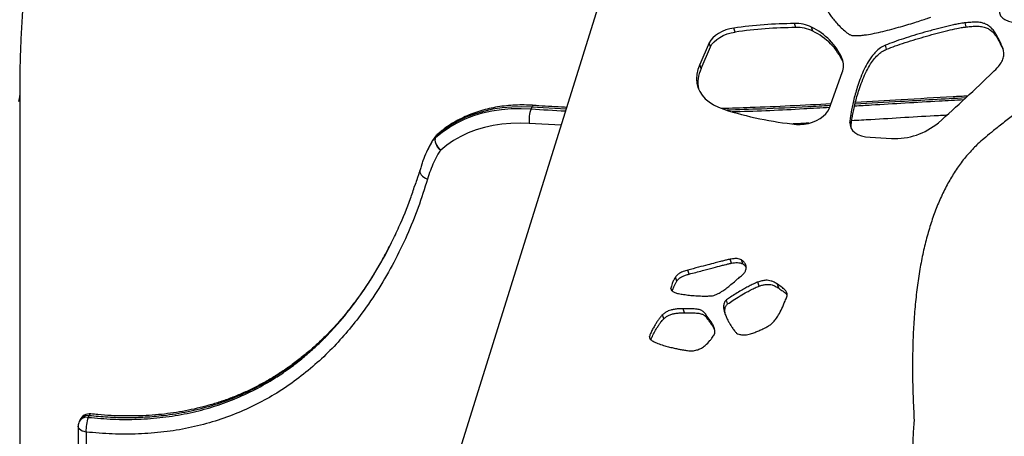
# Model space of a CAD drawing. Units: inches. Extents: x 33 to 1919, y 28 to 1228.
# Drawn here: x 1495 to 1515, y 818 to 827 of the extents above; entities that cross this region are included whole.
import ezdxf

# ---------------------------------------------------------------- set-up
doc = ezdxf.new("R2010")
doc.units = ezdxf.units.IN
doc.header["$LTSCALE"] = 115
doc.header["$MEASUREMENT"] = 0

msp = doc.modelspace()

# ---------------------------------------------------------------- linework, layer by layer
at = {"color": 7, "linetype": 'Continuous', "lineweight": 25}
for p, q in [((1502.7529101, 814.9653838), (1510.5695061, 840.0387043)), ((1510.5694398, 826.5606642), (1510.5431644, 826.6435012)), ((1514.0841534, 826.5736992), (1514.057878, 826.6565439)), ((1509.3205075, 826.4682912), (1509.2942305, 826.5511272)), ((1510.9223267, 826.4875277), (1510.896053, 826.5703714)), ((1508.7893178, 826.2458688), (1508.5935988, 825.7970873)), ((1508.8155933, 826.1630337), (1508.7893178, 826.2458688)), ((1514.7532064, 826.2864077), (1514.7269327, 826.3692438)), ((1508.6198742, 825.7142446), (1508.8155933, 826.1630337)), ((1512.4431626, 826.1146948), (1512.4168871, 826.1975318)), ((1508.6198742, 825.7142446), (1508.5935988, 825.7970873)), ((1511.2588958, 824.8874168), (1511.5256904, 825.6332515)), ((1494.5929982, 785.6678076), (1494.5929982, 825.1968502)), ((1505.1344643, 824.9180549), (1505.1189363, 824.884599)), ((1511.710647, 824.5285955), (1511.6843733, 824.6114316)), ((1511.7118832, 824.4838642), (1511.710647, 824.5285955)), ((1503.1489146, 824.2913769), (1503.1644459, 824.3248347)), ((1503.1674675, 824.327593), (1503.1519412, 824.2941362)), ((1512.1032184, 824.2972688), (1512.5459727, 824.2712042)), ((1503.0050296, 824.0701056), (1502.9895016, 824.0366497)), ((1502.3618637, 822.3759793), (1502.3364678, 822.3193772)), ((1509.2441678, 821.6995772), (1509.2178932, 821.7824128)), ((1509.4818511, 821.6850338), (1509.4555766, 821.7678694)), ((1508.377641, 821.475362), (1508.3513665, 821.5581976)), ((1508.1205295, 821.3314951), (1508.0942549, 821.4143307)), ((1509.8178727, 821.2291554), (1509.7915981, 821.311991)), ((1510.2213724, 821.1830145), (1510.1950969, 821.2658515)), ((1509.1684246, 820.8592745), (1509.14215, 820.94211)), ((1508.2777621, 820.6780632), (1508.2514876, 820.7608988)), ((1507.8506851, 820.5518806), (1507.8244089, 820.6347248)), ((1508.7516495, 820.5467395), (1508.7253741, 820.6295765)), ((1496.0138448, 818.554457), (1495.9983168, 818.5210011)), ((1495.7902209, 818.3398028), (1495.7902209, 813.2820746)), ((1495.8261984, 818.4658793), (1495.8106671, 818.4324215)), ((1495.9532794, 818.2171255), (1495.9532794, 813.1593972))]:
    msp.add_line(p, q, dxfattribs=at)
at = {"color": 8, "linetype": 'Continuous', "lineweight": 25}
for p, q in [((1511.5435447, 825.8673831), (1511.5281993, 825.9157595)), ((1505.8431619, 824.8779911), (1505.1344643, 824.9180549)), ((1505.7392682, 824.5447361), (1505.0827846, 824.5799275)), ((1508.0091963, 821.1492738), (1507.9985849, 821.1827284)), ((1507.5729449, 820.1350798), (1507.5563151, 820.1875108))]:
    msp.add_line(p, q, dxfattribs=at)
at = {"color": 7, "linetype": 'Continuous', "lineweight": 25, "flags": 128}
for points in [[(1509.2942305, 826.5511272), (1509.2120308, 826.5354779), (1509.1305845, 826.5113397), (1509.0524436, 826.4794885), (1508.9800605, 826.4409091), (1508.915702, 826.3968183), (1508.861384, 826.3485963), (1508.8188123, 826.2977491), (1508.7893178, 826.2458688)], [(1508.8155933, 826.1630337), (1508.8450878, 826.2149045), (1508.8876594, 826.2657516), (1508.9419757, 826.3139822), (1509.006336, 826.358074), (1509.078719, 826.3966515), (1509.1568599, 826.4285046), (1509.2383062, 826.4526352), (1509.3205075, 826.4682912)], [(1508.5935988, 825.7970873), (1508.5573227, 825.6980557), (1508.5354428, 825.6004768), (1508.5281518, 825.5051935), (1508.5355092, 825.413022), (1508.5574504, 825.3247564), (1508.593788, 825.2411544), (1508.6442116, 825.1629335), (1508.7082847, 825.0907689), (1508.7854583, 825.0252804), (1508.8750668, 824.9670265), (1508.976342, 824.9165234), (1509.0884111, 824.8741829)], [(1503.1519412, 824.2941362), (1503.2889666, 824.4056898), (1503.4369253, 824.5068804), (1503.5950506, 824.5971886), (1503.762523, 824.6761487), (1503.9384811, 824.743346), (1504.1220107, 824.7984383), (1504.312166, 824.8411401), (1504.5079597, 824.871232), (1504.7083796, 824.8885512), (1504.9123902, 824.8930132), (1505.1189363, 824.884599)], [(1505.1344643, 824.9180549), (1504.9279182, 824.9264691), (1504.7239075, 824.9220071), (1504.5234876, 824.9046879), (1504.3276956, 824.8745989), (1504.137542, 824.8318961), (1503.9540124, 824.7768038), (1503.7780542, 824.7096065), (1503.6105769, 824.6306454), (1503.4524532, 824.5403363), (1503.3044946, 824.4391457), (1503.1674675, 824.327593)], [(1510.5853792, 824.5634025), (1510.6638968, 824.5601914), (1510.7472165, 824.5668603), (1510.8325241, 824.5831985), (1510.9169405, 824.6086453), (1510.9976136, 824.6423377), (1511.0718236, 824.6831538), (1511.1370649, 824.7297008), (1511.1911323, 824.7804143), (1511.2322073, 824.8335834), (1511.2588958, 824.8874168)], [(1505.0827846, 824.5799275), (1504.8913865, 824.587728), (1504.7023363, 824.5835921), (1504.5166147, 824.5675398), (1504.3351792, 824.5396585), (1504.1589688, 824.500088), (1503.9888997, 824.449039), (1503.8258461, 824.3867656), (1503.6706511, 824.3135973), (1503.5241228, 824.2299106), (1503.3870161, 824.1361395), (1503.2600379, 824.0327651)], [(1511.6843733, 824.6114316), (1511.6882976, 824.5495826), (1511.7076735, 824.4920312), (1511.7420862, 824.4400343), (1511.7907841, 824.3947155), (1511.8527151, 824.3570556), (1511.9265335, 824.3278755), (1512.010643, 824.3077997), (1512.1032184, 824.2972688)], [(1503.1489146, 824.2913769), (1503.1410378, 824.2648339), (1503.1399194, 824.2340821), (1503.1456059, 824.2003133), (1503.1578766, 824.1648196), (1503.176262, 824.1289605), (1503.2000583, 824.0941269), (1503.2283448, 824.0616438), (1503.2600379, 824.0327651)], [(1503.2600379, 824.0327651), (1503.2289339, 824.0621813), (1503.2012132, 824.0951808), (1503.1779445, 824.1304953), (1503.1600155, 824.1667693), (1503.1481198, 824.202606), (1503.1427121, 824.2366316), (1503.144003, 824.2675367), (1503.1519412, 824.2941362)], [(1503.1644459, 824.3248347), (1503.1787841, 824.3461564), (1503.1820198, 824.3493806)]]:
    msp.add_lwpolyline(points, dxfattribs=at)
at = {"color": 8, "linetype": 'Continuous', "lineweight": 25, "flags": 128}
for points in [[(1494.5714535, 825.0388108), (1494.5890357, 825.1288924), (1494.5929982, 825.1967008)], [(1505.1710043, 824.9554951), (1505.1696021, 824.9555386), (1505.1578375, 824.9511484), (1505.1459734, 824.9384884), (1505.1344643, 824.9180549)], [(1503.1674675, 824.327593), (1503.1817493, 824.3488592), (1503.1865066, 824.3534732)], [(1502.8322458, 823.6227744), (1502.828738, 823.6066489), (1502.8298198, 823.5794516), (1502.8390805, 823.5514408), (1502.85616, 823.5237018), (1502.8804044, 823.4972903), (1502.9108795, 823.4732322), (1502.9464223, 823.4524444), (1502.9856586, 823.4357314)], [(1496.0490191, 818.5920227), (1496.0474859, 818.5920729), (1496.0365394, 818.5876089), (1496.0251813, 818.5749058), (1496.0138448, 818.554457)], [(1495.9532794, 818.2171255), (1495.912918, 818.2258961), (1495.8762917, 818.2390434), (1495.8448143, 818.2560616), (1495.8196938, 818.2762993), (1495.8018942, 818.2989778), (1495.7921026, 818.3232253), (1495.7902209, 818.3398028)]]:
    msp.add_lwpolyline(points, dxfattribs=at)
at = {"color": 7, "linetype": 'Continuous', "lineweight": 25}
for centre, radius, start, end in [((1510.6344202, 816.920446), 9.7234834, 90.53773426, 97.9223091), ((1510.5721846, 825.8955397), 0.7485242, 64.36250553, 92.2219133), ((1510.6606588, 816.8380305), 9.7230615, 90.53754083, 97.92242632), ((1510.5984663, 825.8128021), 0.7484251, 64.35953677, 92.22268688), ((1510.3230835, 825.3845339), 1.317006, 23.78830876, 64.21123436), ((1510.3460062, 825.2970569), 1.322636, 24.76273422, 64.16784669), ((1511.1591458, 825.7777719), 0.3940064, 338.48179028, 20.50057089), ((1509.2233865, 825.4278271), 0.6680284, 154.61171666, 191.54692368), ((1492.533355, 848.2894344), 31.64247, 311.51756192, 314.29129503), ((1505.7415032, 824.6562458), 0.663125, 159.85732016, 186.60875723), ((1511.3415078, 831.9662138), 7.4413269, 252.37525243, 264.16799258), ((1512.6072795, 825.6720235), 1.4021602, 267.4940481, 309.94573138), ((1503.2542649, 824.1788603), 0.1541384, 131.5935834, 133.11603646), ((1503.2682239, 824.2141851), 0.151701, 131.61922207, 133.1645052), ((1503.3325064, 824.1888998), 0.22, 131.58890173, 133.15945015), ((1496.0257493, 818.3732577), 0.22, 83.87829824, 155.10153856), ((1496.6796752, 818.2647417), 0.7279548, 159.38868278, 183.75044663), ((1496.0102202, 818.3398007), 0.22, 155.10153856, 180)]:
    msp.add_arc(centre, radius, start, end, dxfattribs=at)
at = {"color": 8, "linetype": 'Continuous', "lineweight": 25}
for centre, radius, start, end in [((1495.9666742, 818.3449825), 0.1788401, 79.80886881, 150.73021517), ((1495.9822003, 818.3784463), 0.1788327, 79.80783263, 150.73107694)]:
    msp.add_arc(centre, radius, start, end, dxfattribs=at)
at = {"color": 7, "linetype": 'Continuous', "lineweight": 25}
for points, knots in [([(1494.8216448, 841.082208), (1494.7783337, 840.9851912), (1494.6532057, 840.7049049), (1494.4519064, 840.2400154), (1494.2202705, 839.6872202), (1493.9962941, 839.1330943), (1493.7799644, 838.5778879), (1493.5713917, 838.0218164), (1493.3706721, 837.4651016), (1493.1778864, 836.9079651), (1492.9931255, 836.3506244), (1492.8164699, 835.7933065), (1492.6480067, 835.2362256), (1492.4878101, 834.679604), (1492.3359525, 834.1236635), (1492.1925129, 833.5686222), (1492.0575591, 833.0146998), (1491.9311633, 832.4621178), (1491.8133876, 831.9110925), (1491.7042977, 831.3618467), (1491.6039497, 830.8145898), (1491.5124097, 830.2695485), (1491.4297265, 829.726932), (1491.3559641, 829.1869638), (1491.2911548, 828.6498572), (1491.235364, 828.1158298), (1491.1886281, 827.5850976), (1491.1510033, 827.0578813), (1491.1224772, 826.5343729), (1491.1032724, 826.0148783), (1491.094195, 825.5693173), (1491.0933237, 825.2978703), (1491.0929994, 825.1968493)], [0, 0, 0, 0, 0.0181172673, 0.0523416945, 0.0865708335, 0.1208053621, 0.1550459014, 0.1892925746, 0.2235460577, 0.2578069486, 0.2920756, 0.3263522522, 0.3606378464, 0.3949324834, 0.4292367111, 0.4635508338, 0.4978753396, 0.5322101322, 0.5665558704, 0.6009129613, 0.6352809364, 0.6696605361, 0.7040516717, 0.7384541979, 0.7728679111, 0.8072927785, 0.8417283382, 0.8761742026, 0.9106297457, 0.9450940681, 0.9795663525, 1, 1, 1, 1]), ([(1494.5929982, 825.1968502), (1494.5932272, 825.275937), (1494.5938935, 825.5059981), (1494.601321, 825.8912799), (1494.6180571, 826.3542819), (1494.6432555, 826.8225059), (1494.6767962, 827.2956222), (1494.7187156, 827.7734277), (1494.7690156, 828.2556779), (1494.8276998, 828.7421476), (1494.8947685, 829.2325925), (1494.9701984, 829.7267725), (1495.0539868, 830.2244436), (1495.146111, 830.7253586), (1495.2465357, 831.2292687), (1495.3552449, 831.7359227), (1495.4721943, 832.2450702), (1495.5973403, 832.7564561), (1495.7306503, 833.2698291), (1495.8720582, 833.7849299), (1496.0215135, 834.3015035), (1496.1789607, 834.8192901), (1496.3443287, 835.3380358), (1496.5175486, 835.8574812), (1496.6985487, 836.3773649), (1496.887243, 836.8974306), (1497.0835565, 837.4174206), (1497.2873982, 837.9370748), (1497.4986517, 838.4561427), (1497.717315, 838.9743424), (1497.8907465, 839.3718218), (1497.9912508, 839.5964709), (1498.0147946, 839.6490964)], [0, 0, 0, 0, 0.01808894548, 0.05262017133, 0.08716148009, 0.12171295087, 0.15627494588, 0.19084861921, 0.22543482536, 0.26003327849, 0.29464505847, 0.32926997221, 0.36390787441, 0.39855936001, 0.43322371414, 0.46790091635, 0.50259066754, 0.53729285364, 0.57200717815, 0.60673316898, 0.64147016764, 0.67621796121, 0.7109761226, 0.74574411471, 0.78052116604, 0.81530688764, 0.8501010289, 0.88490266692, 0.91971125629, 0.95452651171, 0.98934754388, 1, 1, 1, 1]), ([(1519.7541324, 827.2426739), (1519.6971992, 827.2331338), (1519.5446079, 827.2075646), (1519.2939156, 827.1416836), (1519.0044864, 827.0515901), (1518.7141835, 826.9447264), (1518.4236349, 826.8244897), (1518.1334201, 826.6922754), (1517.7878365, 826.5220536), (1517.392114, 826.3098483), (1516.9530943, 826.054741), (1516.5281423, 825.7909511), (1516.1480736, 825.5416098), (1515.8132316, 825.3121655), (1515.5236775, 825.1066816), (1515.2554294, 824.9099735), (1515.0112829, 824.7252467), (1514.7951368, 824.5564289), (1514.6089119, 824.4062897), (1514.4548996, 824.276898), (1514.3301949, 824.1684776), (1514.2624869, 824.1019453), (1514.2323809, 824.0723621)], [0, 0, 0, 0, 0.0257776971, 0.0690888449, 0.1132079044, 0.1583287372, 0.2045293145, 0.2517823958, 0.2999724192, 0.3771534089, 0.4553320589, 0.5334047642, 0.610143213, 0.6696816407, 0.7268056497, 0.7807933135, 0.8309160582, 0.8764485709, 0.9160197905, 0.9499071591, 0.9777265293, 1, 1, 1, 1]), ([(1511.2045032, 826.969133), (1511.2062302, 826.9595516), (1511.2104104, 826.9363603), (1511.2342722, 826.8897235), (1511.2733121, 826.8268788), (1511.3305725, 826.7502858), (1511.4007985, 826.6658226), (1511.4835211, 826.5778541), (1511.5728838, 826.4924393), (1511.6403361, 826.4433347), (1511.6717408, 826.4204724)], [0, 0, 0, 0, 0.0422986867, 0.1023830673, 0.2262714179, 0.3592391668, 0.5046685388, 0.6824890268, 0.8521720529, 1, 1, 1, 1]), ([(1514.7648267, 826.8878186), (1514.7703437, 826.859221), (1514.7812799, 826.8025325), (1514.8535432, 826.7385465), (1514.9506327, 826.691909), (1515.0679598, 826.6604249), (1515.1946345, 826.643362), (1515.319616, 826.637579), (1515.4029959, 826.6451337), (1515.4410828, 826.6485846)], [0, 0, 0, 0, 0.1496398987, 0.2966281681, 0.4454173137, 0.5945939697, 0.7457844923, 0.8838774612, 1, 1, 1, 1]), ([(1511.6717408, 826.4204724), (1511.6897744, 826.4126174), (1511.7290194, 826.3955232), (1511.8100309, 826.3925539), (1511.8974657, 826.3966911), (1512.0095171, 826.4097418), (1512.1522607, 826.4343097), (1512.324417, 826.4714568), (1512.5039832, 826.515777), (1512.6838845, 826.5643828), (1512.8569363, 826.6143521), (1513.0159535, 826.6627093), (1513.1536735, 826.7065886), (1513.263071, 826.7425977), (1513.3253079, 826.7646929), (1513.3506041, 826.7736734)], [0, 0, 0, 0, 0.0459143793, 0.0999194352, 0.1491349433, 0.2040723531, 0.2966354716, 0.3975557676, 0.5030692978, 0.6091517428, 0.711635571, 0.8062729972, 0.8887661304, 0.9547890512, 1, 1, 1, 1]), ([(1514.057878, 826.6565439), (1514.0348538, 826.6542721), (1513.9791279, 826.6487735), (1513.8900957, 826.6310784), (1513.7883473, 826.6093774), (1513.6462513, 826.5758965), (1513.4561818, 826.5273523), (1513.2294559, 826.4647915), (1513.0046538, 826.3986897), (1512.7935689, 826.3322822), (1512.5972993, 826.2666807), (1512.4745107, 826.2196179), (1512.4168871, 826.1975318)], [0, 0, 0, 0, 0.0423028121, 0.10238628104, 0.16036245653, 0.22628644802, 0.35924389112, 0.50465956963, 0.63823794199, 0.76919679923, 0.89168614166, 1, 1, 1, 1]), ([(1514.7269327, 826.3692438), (1514.7077986, 826.4037622), (1514.673009, 826.4665235), (1514.6084335, 826.5454029), (1514.5405986, 826.6029318), (1514.468274, 826.6416276), (1514.38464, 826.6661995), (1514.2860232, 826.6751433), (1514.1732308, 826.669291), (1514.0967708, 826.6608418), (1514.057878, 826.6565439)], [0, 0, 0, 0, 0.1905823709, 0.3465159534, 0.4741449137, 0.5803088831, 0.6721211122, 0.781534139, 0.8888734782, 1, 1, 1, 1]), ([(1512.4431626, 826.1146948), (1512.5019206, 826.1371971), (1512.6272003, 826.185175), (1512.8274761, 826.2519435), (1513.04273, 826.3194477), (1513.2630442, 826.383995), (1513.4839798, 826.4447925), (1513.6929012, 826.498513), (1513.8671499, 826.5382006), (1513.9945788, 826.5644217), (1514.0581665, 826.5710077), (1514.0841534, 826.5736992)], [0, 0, 0, 0, 0.1104330895, 0.2354574759, 0.3690428437, 0.5050099924, 0.6371170665, 0.7705070943, 0.8833586881, 0.9523313207, 1, 1, 1, 1]), ([(1514.0841534, 826.5736992), (1514.1213153, 826.5778052), (1514.1943748, 826.5858774), (1514.3020539, 826.5920526), (1514.405733, 826.5848058), (1514.4946517, 826.5593801), (1514.5703442, 826.5175499), (1514.6368167, 826.460252), (1514.7001453, 826.3822309), (1514.7343983, 826.3203733), (1514.7532064, 826.2864077)], [0, 0, 0, 0, 0.1061889483, 0.2087653159, 0.3125280342, 0.4266742757, 0.5320557106, 0.6585090391, 0.8124892806, 1, 1, 1, 1]), ([(1514.6294988, 825.6397912), (1514.6695881, 825.6785304), (1514.7437352, 825.7501803), (1514.8197932, 825.8575043), (1514.8570846, 825.9560651), (1514.8597324, 826.051613), (1514.8339079, 826.1492207), (1514.7860577, 826.25543), (1514.7476086, 826.3294432), (1514.7269327, 826.3692438)], [0, 0, 0, 0, 0.153188723, 0.2833295977, 0.4023940985, 0.5223806861, 0.6597709506, 0.8170421671, 1, 1, 1, 1]), ([(1514.7532064, 826.2864077), (1514.7733786, 826.2484125), (1514.8061603, 826.1866668), (1514.833089, 826.1228001), (1514.8434471, 826.0982338)], [0, 0, 0, 0, 0.6153502202, 1, 1, 1, 1]), ([(1512.4168871, 826.1975318), (1512.3808546, 826.1795382), (1512.3024435, 826.1403821), (1512.2187138, 826.0622176), (1512.1461118, 825.9784359), (1512.0717813, 825.8717283), (1511.9962859, 825.7364193), (1511.9234356, 825.5738449), (1511.8638973, 825.4128796), (1511.8155491, 825.2591795), (1511.776977, 825.1176936), (1511.7454681, 824.9846559), (1511.7206874, 824.8642363), (1511.7026894, 824.7607049), (1511.6903084, 824.6781394), (1511.686108, 824.6309295), (1511.6843733, 824.6114316)], [0, 0, 0, 0, 0.0459193203, 0.0999258944, 0.1491442118, 0.2040818325, 0.2966446432, 0.3975637661, 0.503074703, 0.5941238233, 0.6829715193, 0.7669505229, 0.8433658357, 0.9095002271, 0.9626231159, 1, 1, 1, 1]), ([(1511.710647, 824.5285955), (1511.7123826, 824.5480902), (1511.7165848, 824.5952913), (1511.7289617, 824.6778737), (1511.7469639, 824.781398), (1511.7717438, 824.9018191), (1511.8032502, 825.0348595), (1511.8418223, 825.1763336), (1511.8901739, 825.3300338), (1511.9497109, 825.4910135), (1512.022558, 825.6535741), (1512.1023147, 825.7965074), (1512.1873498, 825.9163376), (1512.270566, 826.0050143), (1512.3546741, 826.072604), (1512.4148717, 826.1012379), (1512.4431626, 826.1146948)], [0, 0, 0, 0, 0.0373733004, 0.0904896209, 0.1566160342, 0.2330227673, 0.3169928678, 0.4058304484, 0.496868856, 0.6023693501, 0.7032761325, 0.7958293455, 0.8647541799, 0.9242435204, 0.9643971111, 1, 1, 1, 1]), ([(1511.294193, 824.9860884), (1511.0140621, 824.9712577), (1510.4615015, 824.9420039), (1509.7113974, 824.9093998), (1509.2404479, 824.8957462), (1509.0435762, 824.8900385)], [0, 0, 0, 0, 0.37438228857, 0.73847215812, 1, 1, 1, 1]), ([(1514.1083256, 825.1473835), (1514.0087816, 825.1421607), (1513.5536544, 825.1182812), (1512.7847676, 825.0712053), (1512.1145266, 825.0328741), (1511.7992873, 825.0148454)], [0, 0, 0, 0, 0.1291298437, 0.5903973873, 1, 1, 1, 1]), ([(1505.1709644, 824.955499), (1505.137463, 824.957594), (1505.0416171, 824.9635878), (1504.8843875, 824.9652921), (1504.7005774, 824.9572479), (1504.5196814, 824.9384533), (1504.3424671, 824.909159), (1504.1697055, 824.8694101), (1504.0021351, 824.8193851), (1503.8404935, 824.759271), (1503.6854937, 824.6893385), (1503.5377672, 824.6099166), (1503.3981545, 824.521215), (1503.2813312, 824.4351294), (1503.2134732, 824.3766927), (1503.1864768, 824.3534445)], [0, 0, 0, 0, 0.0442134503, 0.12649245609, 0.20878694521, 0.29105959909, 0.37329801061, 0.45548288439, 0.53759430208, 0.61961059181, 0.70150313202, 0.78325158775, 0.86483169566, 0.94622512633, 1, 1, 1, 1]), ([(1505.8544187, 824.9141021), (1505.8397392, 824.9147088), (1505.6482464, 824.9226228), (1505.4203961, 824.9361026), (1505.2068781, 824.9525196), (1505.1709943, 824.9552786)], [0, 0, 0, 0, 0.0646075956, 0.8427981486, 1, 1, 1, 1]), ([(1502.8692222, 823.7299312), (1502.8789166, 823.7589783), (1502.9095466, 823.8507535), (1502.9699552, 824.0022111), (1503.0319434, 824.1191101), (1503.0629965, 824.1776708)], [0, 0, 0, 0, 0.187712077, 0.593083172, 1, 1, 1, 1]), ([(1503.1644459, 824.3248347), (1503.1483385, 824.30724), (1503.1158859, 824.2717907), (1503.0619762, 824.1866993), (1503.0291875, 824.1172863), (1503.0065495, 824.0693621)], [0, 0, 0, 0, 0.23375939499, 0.47097119528, 1, 1, 1, 1]), ([(1503.1087324, 824.2570346), (1503.1001785, 824.2453548), (1503.0889297, 824.2299955), (1503.0803359, 824.2148967), (1503.0782772, 824.2112796)], [0, 0, 0, 0, 0.7604347976, 1, 1, 1, 1]), ([(1503.1809446, 824.3449588), (1503.1805136, 824.3445412), (1503.160842, 824.3254752), (1503.1395352, 824.3018201), (1503.1218963, 824.2760905), (1503.120195, 824.2736089)], [0, 0, 0, 0, 0.01983531, 0.9054643022, 1, 1, 1, 1]), ([(1503.2600379, 824.0327651), (1503.2486429, 824.0198061), (1503.2256886, 823.9937013), (1503.1749978, 823.9117953), (1503.1132237, 823.7848976), (1503.0438258, 823.612586), (1503.0050184, 823.4945939), (1502.9856586, 823.4357314)], [0, 0, 0, 0, 0.0772330636, 0.1555785833, 0.4363523489, 0.7188136984, 1, 1, 1, 1]), ([(1514.2323809, 824.0723621), (1514.1680637, 824.0016299), (1514.0353641, 823.855695), (1513.8687638, 823.6237939), (1513.7164028, 823.3750652), (1513.5804377, 823.1083848), (1513.4598299, 822.8254276), (1513.3538829, 822.5259727), (1513.2617699, 822.2099456), (1513.1827094, 821.875446), (1513.1159586, 821.5196869), (1513.0617872, 821.1422225), (1513.0203805, 820.7427273), (1512.9920215, 820.3234011), (1512.9765973, 819.8841205), (1512.974299, 819.4248866), (1512.9841813, 818.9453895), (1513.0009385, 818.6203808), (1513.0095133, 818.4540708)], [0, 0, 0, 0, 0.03758147143, 0.07753831129, 0.12023447142, 0.16596613845, 0.21496872124, 0.26646662857, 0.32144784849, 0.38002897241, 0.44230734346, 0.50974700942, 0.58118307898, 0.65667178967, 0.7362599608, 0.81998690814, 0.9078855789, 1, 1, 1, 1]), ([(1502.8308105, 823.6230858), (1502.8093365, 823.5544777), (1502.7745651, 823.4433855), (1502.7358008, 823.3341158), (1502.7209764, 823.2923286)], [0, 0, 0, 0, 0.6175769812, 1, 1, 1, 1]), ([(1502.864654, 823.7226598), (1502.8636836, 823.7200246), (1502.8515622, 823.6871084), (1502.8418945, 823.6530837), (1502.8330008, 823.6217829)], [0, 0, 0, 0, 0.0800578111, 1, 1, 1, 1]), ([(1502.9856586, 823.4357314), (1502.9238246, 823.2389398), (1502.8000107, 822.8448927), (1502.5672027, 822.2719123), (1502.2986662, 821.7148746), (1501.9903062, 821.1784548), (1501.6699527, 820.7057019), (1501.3454616, 820.2934577), (1501.0239482, 819.938286), (1500.6739877, 819.6043872), (1500.294964, 819.2959843), (1499.8934614, 819.0217281), (1499.4695974, 818.784293), (1499.0263016, 818.5842641), (1498.5583417, 818.4199925), (1498.0683047, 818.2949535), (1497.5580534, 818.2127631), (1497.0321485, 818.1727766), (1496.4959448, 818.1701103), (1496.1339429, 818.2014733), (1495.9532794, 818.2171255)], [0, 0, 0, 0, 0.0685633048, 0.1372882316, 0.2060402938, 0.2747129213, 0.3432319555, 0.3954549682, 0.4478476198, 0.5002469607, 0.5525414714, 0.6046810943, 0.6540333818, 0.7035558925, 0.7530483825, 0.8023595324, 0.8516609995, 0.9011546653, 0.9506694937, 1, 1, 1, 1]), ([(1501.9237738, 821.5381025), (1501.9768964, 821.6286898), (1502.0903233, 821.8221112), (1502.248145, 822.1268513), (1502.4384627, 822.5318836), (1502.6031298, 822.9211746), (1502.6964746, 823.2103923), (1502.7253006, 823.2997063)], [0, 0, 0, 0, 0.1622804264, 0.3464998891, 0.5309025297, 0.8551369471, 1, 1, 1, 1]), ([(1502.2938331, 822.2290441), (1502.2237598, 822.0864786), (1502.119201, 821.8737512), (1501.9957004, 821.6708729), (1501.9549674, 821.6039596)], [0, 0, 0, 0, 0.6701798822, 1, 1, 1, 1]), ([(1509.2178932, 821.7824128), (1509.2047445, 821.7797194), (1509.1664554, 821.7718763), (1509.1001056, 821.755021), (1509.0114136, 821.7326766), (1508.8959412, 821.7026774), (1508.7462476, 821.6633796), (1508.5592525, 821.6137792), (1508.4241542, 821.5776585), (1508.3513665, 821.5581976)], [0, 0, 0, 0, 0.04536346163, 0.13209797927, 0.22932694295, 0.35216739172, 0.53180557696, 0.74774786874, 1, 1, 1, 1]), ([(1509.4555766, 821.7678694), (1509.4411009, 821.774892), (1509.4145802, 821.7877579), (1509.3662242, 821.7962601), (1509.3015825, 821.7966006), (1509.251556, 821.7881196), (1509.2178932, 821.7824128)], [0, 0, 0, 0, 0.2454440046, 0.4496736838, 0.629685901, 1, 1, 1, 1]), ([(1509.4684148, 821.4554034), (1509.4863323, 821.4724854), (1509.52185, 821.5063469), (1509.546435, 821.5606858), (1509.5530095, 821.612315), (1509.5421026, 821.6684619), (1509.5141283, 821.7236183), (1509.4737826, 821.75411), (1509.4555766, 821.7678694)], [0, 0, 0, 0, 0.1497140392, 0.2967764264, 0.4456404683, 0.5948903484, 0.8171931423, 1, 1, 1, 1]), ([(1508.3513665, 821.5581976), (1508.3188674, 821.5497592), (1508.257862, 821.5339192), (1508.1814148, 821.4968959), (1508.1265897, 821.4560309), (1508.1051972, 821.4284422), (1508.0942549, 821.4143307)], [0, 0, 0, 0, 0.3089948975, 0.5800261528, 0.7851842099, 1, 1, 1, 1]), ([(1508.377641, 821.475362), (1508.4684625, 821.4996395), (1508.6331338, 821.5436578), (1508.8547899, 821.6022578), (1509.0139226, 821.6437016), (1509.1201069, 821.6707851), (1509.1805888, 821.6855782), (1509.2195012, 821.6948872), (1509.2374648, 821.6983027), (1509.2441678, 821.6995772)], [0, 0, 0, 0, 0.3147436832, 0.5706720357, 0.7677958882, 0.8656887784, 0.9379895399, 0.9768610963, 1, 1, 1, 1]), ([(1509.2441678, 821.6995772), (1509.2647615, 821.7030423), (1509.3084625, 821.7103956), (1509.3722043, 821.7153257), (1509.4341369, 821.7076303), (1509.4648993, 821.6930619), (1509.4818511, 821.6850338)], [0, 0, 0, 0, 0.2281522074, 0.4841535558, 0.7157382481, 1, 1, 1, 1]), ([(1509.4818511, 821.6850338), (1509.4976954, 821.6739642), (1509.5273427, 821.653251), (1509.5428961, 821.6257021), (1509.5501373, 821.6128761)], [0, 0, 0, 0, 0.5344268098, 1, 1, 1, 1]), ([(1508.0942549, 821.4143307), (1508.0812581, 821.3932341), (1508.0540358, 821.3490467), (1508.0273718, 821.2871461), (1508.0074331, 821.2308359), (1508.001422, 821.1981539), (1507.9985849, 821.1827284)], [0, 0, 0, 0, 0.27147711866, 0.5686185419, 0.7963927521, 1, 1, 1, 1]), ([(1508.0304937, 821.1243153), (1508.0329625, 821.136262), (1508.0400725, 821.1706681), (1508.0618257, 821.2237446), (1508.0887366, 821.2809736), (1508.1102677, 821.3151883), (1508.1205295, 821.3314951)], [0, 0, 0, 0, 0.1759642132, 0.5067716986, 0.7649259851, 1, 1, 1, 1]), ([(1508.1205295, 821.3314951), (1508.1348103, 821.3492963), (1508.162905, 821.3843167), (1508.2296067, 821.4260519), (1508.3026213, 821.4563239), (1508.3517023, 821.4687794), (1508.377641, 821.475362)], [0, 0, 0, 0, 0.2706677405, 0.5324847243, 0.7529236253, 1, 1, 1, 1]), ([(1508.8536772, 821.0298161), (1508.8733303, 821.0344314), (1508.9164064, 821.0445473), (1508.9805264, 821.076659), (1509.0526514, 821.1198552), (1509.1308968, 821.1752181), (1509.2181383, 821.2431542), (1509.3063506, 821.3166224), (1509.3901722, 821.3892915), (1509.4439712, 821.4347496), (1509.4684148, 821.4554034)], [0, 0, 0, 0, 0.072432773, 0.1587604884, 0.2595927256, 0.3932060374, 0.5362526377, 0.707805418, 0.8672414942, 1, 1, 1, 1]), ([(1510.1950969, 821.2658515), (1510.1729297, 821.2799437), (1510.1335253, 821.304994), (1510.0704292, 821.3318174), (1510.0120111, 821.3458084), (1509.9473476, 821.3490419), (1509.8723943, 821.3366903), (1509.818666, 821.3202656), (1509.7915981, 821.311991)], [0, 0, 0, 0, 0.23271888531, 0.41368004165, 0.5556462588, 0.67236181133, 0.83493818931, 1, 1, 1, 1]), ([(1507.9985849, 821.1827284), (1507.9998547, 821.1732903), (1508.0026619, 821.1524255), (1508.0287155, 821.1205264), (1508.0605835, 821.1038113), (1508.0800046, 821.0936248)], [0, 0, 0, 0, 0.2439139897, 0.5392218531, 1, 1, 1, 1]), ([(1509.7915981, 821.311991), (1509.7811485, 821.308257), (1509.7558563, 821.2992192), (1509.7028602, 821.2745031), (1509.6304978, 821.2382769), (1509.5409301, 821.190011), (1509.4412082, 821.1337991), (1509.3359882, 821.0711742), (1509.2325693, 821.0065522), (1509.1708745, 820.9625821), (1509.14215, 820.94211)], [0, 0, 0, 0, 0.0423014646, 0.1023867699, 0.2262741546, 0.359241408, 0.504667274, 0.6824887841, 0.8521696387, 1, 1, 1, 1]), ([(1509.1684246, 820.8592745), (1509.2061092, 820.8857915), (1509.2872323, 820.9428744), (1509.4222866, 821.0246965), (1509.5476541, 821.0966214), (1509.6520404, 821.1529341), (1509.7239047, 821.1890494), (1509.7773626, 821.2144795), (1509.8061206, 821.2248979), (1509.8178727, 821.2291554)], [0, 0, 0, 0, 0.1924885897, 0.4143677105, 0.6370868501, 0.770491894, 0.883353749, 0.9523320576, 1, 1, 1, 1]), ([(1509.8178727, 821.2291554), (1509.8409358, 821.2361666), (1509.886402, 821.2499885), (1509.9579142, 821.2648807), (1510.0266828, 821.2650712), (1510.0915747, 821.2508174), (1510.1573915, 821.2236177), (1510.1982604, 821.1976817), (1510.2213724, 821.1830145)], [0, 0, 0, 0, 0.1406825321, 0.2773390713, 0.4264942372, 0.5713404829, 0.7575876299, 1, 1, 1, 1]), ([(1510.3507134, 820.9205266), (1510.3660181, 820.9495875), (1510.3940011, 821.0027221), (1510.3982709, 821.076542), (1510.3640177, 821.1409735), (1510.2910697, 821.2018591), (1510.229307, 821.2430411), (1510.1950969, 821.2658515)], [0, 0, 0, 0, 0.198561574, 0.3630468311, 0.5221756703, 0.7353357447, 1, 1, 1, 1]), ([(1510.2213724, 821.1830145), (1510.2504401, 821.1631204), (1510.3035813, 821.1267502), (1510.3659794, 821.0828552), (1510.3853736, 821.0526245), (1510.3908483, 821.0440908)], [0, 0, 0, 0, 0.4642689516, 0.8487716179, 1, 1, 1, 1]), ([(1508.0800046, 821.0936248), (1508.1050778, 821.086584), (1508.1619019, 821.0706272), (1508.2642327, 821.0545546), (1508.382252, 821.0398327), (1508.5097743, 821.0287195), (1508.6362018, 821.0225735), (1508.7501299, 821.0202851), (1508.8224807, 821.0269446), (1508.8536772, 821.0298161)], [0, 0, 0, 0, 0.1121939242, 0.2542683103, 0.4143011166, 0.5799583515, 0.746006109, 0.8904819551, 1, 1, 1, 1]), ([(1509.14215, 820.94211), (1509.131277, 820.9320036), (1509.1076158, 820.9100105), (1509.0877995, 820.8618472), (1509.0813892, 820.7950117), (1509.0961132, 820.7102715), (1509.12492, 820.624982), (1509.1599244, 820.5465985), (1509.1949729, 820.4795265), (1509.2292798, 820.4215877), (1509.2583735, 820.3761329), (1509.277259, 820.3511309), (1509.2847989, 820.3411489)], [0, 0, 0, 0, 0.0459278756, 0.0999459426, 0.2039802384, 0.3461656774, 0.5029707227, 0.629996, 0.7506185663, 0.85747176, 0.9430964079, 1, 1, 1, 1]), ([(1508.2514876, 820.7608988), (1508.2171192, 820.7603207), (1508.1560262, 820.7592932), (1508.0707404, 820.7503494), (1508.0020132, 820.7360988), (1507.9374941, 820.7135901), (1507.8779078, 820.6786452), (1507.8423328, 820.6494396), (1507.8244089, 820.6347248)], [0, 0, 0, 0, 0.2327050857, 0.4136561544, 0.5556090012, 0.6723217194, 0.8349044256, 1, 1, 1, 1]), ([(1508.7253741, 820.6295765), (1508.7124892, 820.6512964), (1508.6889304, 820.6910093), (1508.6232996, 820.7331762), (1508.5299257, 820.7557132), (1508.4031072, 820.7617842), (1508.3055331, 820.7612144), (1508.2514876, 820.7608988)], [0, 0, 0, 0, 0.1985517156, 0.3630347819, 0.5221682544, 0.73533277, 1, 1, 1, 1]), ([(1509.1233134, 820.6356567), (1509.1175562, 820.6637681), (1509.1088612, 820.7062243), (1509.1123075, 820.7646542), (1509.1233197, 820.8032483), (1509.1410946, 820.8351396), (1509.1596869, 820.8515583), (1509.1684246, 820.8592745)], [0, 0, 0, 0, 0.3981587579, 0.6013330105, 0.7766953924, 0.8950544554, 1, 1, 1, 1]), ([(1510.0316277, 820.4188055), (1510.053339, 820.4359536), (1510.102779, 820.4750026), (1510.1610408, 820.5481221), (1510.2250519, 820.6457818), (1510.2903174, 820.7723784), (1510.3293711, 820.8681749), (1510.3507134, 820.9205266)], [0, 0, 0, 0, 0.1121274855, 0.2553327964, 0.4333338095, 0.6903238367, 1, 1, 1, 1]), ([(1507.8244089, 820.6347248), (1507.8180033, 820.6287454), (1507.8024994, 820.6142729), (1507.7754651, 820.5807913), (1507.7408899, 820.5336906), (1507.701322, 820.4735259), (1507.6596021, 820.4051779), (1507.6187059, 820.331242), (1507.5814208, 820.2568861), (1507.5642907, 820.20955), (1507.5563151, 820.1875108)], [0, 0, 0, 0, 0.0423030221, 0.1023900881, 0.2262814827, 0.3592491992, 0.5046751659, 0.6824931216, 0.852172109, 1, 1, 1, 1]), ([(1507.5893017, 820.1214455), (1507.5980511, 820.1445889), (1507.6193201, 820.2008482), (1507.6677942, 820.2909345), (1507.718959, 820.3775474), (1507.7650341, 820.4477055), (1507.7992421, 820.4945347), (1507.8260441, 820.528602), (1507.8435368, 820.5451274), (1507.8506851, 820.5518806)], [0, 0, 0, 0, 0.16108860223, 0.39159100896, 0.62297019096, 0.76156243891, 0.87881175533, 0.95047643041, 1, 1, 1, 1]), ([(1507.8506851, 820.5518806), (1507.8659932, 820.5644019), (1507.896169, 820.5890845), (1507.9501016, 820.624114), (1508.0152644, 820.6500646), (1508.0904172, 820.6665808), (1508.1786278, 820.6763599), (1508.2419521, 820.6774479), (1508.2777621, 820.6780632)], [0, 0, 0, 0, 0.1407142891, 0.2773803777, 0.4265353322, 0.5713682914, 0.7576072036, 1, 1, 1, 1]), ([(1508.2777621, 820.6780632), (1508.3243977, 820.6783008), (1508.4096558, 820.6787351), (1508.5260578, 820.6750508), (1508.6144476, 820.6610424), (1508.6774981, 820.6343447), (1508.7227741, 820.5966445), (1508.7415017, 820.5642779), (1508.7516495, 820.5467395)], [0, 0, 0, 0, 0.2282330189, 0.417250197, 0.5807355814, 0.7050101705, 0.8401548894, 1, 1, 1, 1]), ([(1508.8956615, 820.233973), (1508.9001107, 820.2515491), (1508.9102427, 820.291574), (1508.8965867, 820.3536536), (1508.8652572, 820.4313651), (1508.8077892, 820.5254657), (1508.7544973, 820.5927866), (1508.7253741, 820.6295765)], [0, 0, 0, 0, 0.11212502916, 0.25533396142, 0.43333460078, 0.69032564268, 1, 1, 1, 1]), ([(1508.7516495, 820.5467395), (1508.7766347, 820.5151012), (1508.8230321, 820.4563489), (1508.8735943, 820.3810211), (1508.8936867, 820.3355064), (1508.9003806, 820.3203428)], [0, 0, 0, 0, 0.437605762, 0.8126335913, 1, 1, 1, 1]), ([(1509.2847989, 820.3411489), (1509.2935137, 820.3296992), (1509.3091331, 820.3091783), (1509.3283419, 820.2795016), (1509.3542353, 820.2536515), (1509.4033526, 820.2326945), (1509.4489932, 820.2250299), (1509.4757564, 820.2205354)], [0, 0, 0, 0, 0.2105629321, 0.377383444, 0.5260817815, 0.7220992101, 1, 1, 1, 1]), ([(1509.4757564, 820.2205354), (1509.5034344, 820.2203198), (1509.5637822, 820.2198496), (1509.6586658, 820.248049), (1509.7492612, 820.2806423), (1509.8316925, 820.3157975), (1509.9064331, 820.350861), (1509.9649862, 820.3808346), (1510.0056895, 820.4027456), (1510.0244408, 820.4143556), (1510.0316277, 820.4188055)], [0, 0, 0, 0, 0.14764386929, 0.32191716552, 0.47197542781, 0.6233399439, 0.76489866493, 0.88479228876, 0.95584362407, 1, 1, 1, 1]), ([(1500.8757277, 820.189007), (1500.8159211, 820.1305504), (1500.6919309, 820.0093586), (1500.4932004, 819.8365299), (1500.2840261, 819.6696675), (1500.0696292, 819.5147238), (1499.8507801, 819.3713536), (1499.6293294, 819.2408321), (1499.4057951, 819.1230823), (1499.1804749, 819.0176184), (1498.9518179, 818.9233774), (1498.7196398, 818.8400554), (1498.4837374, 818.7674057), (1498.244011, 818.7052556), (1498.0011844, 818.6536241), (1497.755447, 818.6123688), (1497.5066934, 818.5812939), (1497.2539915, 818.5601973), (1496.9969728, 818.5490896), (1496.7354071, 818.5478519), (1496.4689707, 818.5571126), (1496.2397104, 818.57205), (1496.0990141, 818.5876585), (1496.0491054, 818.5931953)], [0, 0, 0, 0, 0.0522524601, 0.1083292603, 0.1631740522, 0.2169431305, 0.2697758636, 0.3214431638, 0.3710480487, 0.419670435, 0.4674689021, 0.5145985327, 0.5612132356, 0.6074671162, 0.6534350833, 0.6988025543, 0.7440412126, 0.7893718417, 0.8349098808, 0.8807957811, 0.9271682946, 0.974164656, 1, 1, 1, 1]), ([(1507.5563151, 820.1875108), (1507.5555209, 820.1778704), (1507.5537926, 820.1568917), (1507.5804047, 820.1229794), (1507.6374037, 820.0838317), (1507.7313784, 820.0427906), (1507.8392533, 820.0067383), (1507.9465021, 819.9767954), (1508.0431305, 819.9530889), (1508.1304164, 819.9341409), (1508.2009655, 819.9200752), (1508.24251, 819.9134287), (1508.2590964, 819.9107751)], [0, 0, 0, 0, 0.0459294631, 0.0999479542, 0.2039822268, 0.3461655884, 0.5029695496, 0.6299934224, 0.7506173698, 0.8574724417, 0.9430967962, 1, 1, 1, 1]), ([(1508.554462, 819.9162009), (1508.5809725, 819.9264888), (1508.6387739, 819.9489198), (1508.7226907, 820.0161961), (1508.7891398, 820.0849677), (1508.8407876, 820.149605), (1508.8681453, 820.1880659), (1508.8861681, 820.2153981), (1508.8930308, 820.2288258), (1508.8956615, 820.233973)], [0, 0, 0, 0, 0.147692171, 0.3220156919, 0.6231919948, 0.764799845, 0.8847390935, 0.9558181606, 1, 1, 1, 1]), ([(1508.2590964, 819.9107751), (1508.2857157, 819.9061553), (1508.3326948, 819.898002), (1508.3990979, 819.8877898), (1508.4742186, 819.8957324), (1508.5248014, 819.908635), (1508.554462, 819.9162009)], [0, 0, 0, 0, 0.2980167674, 0.5259548051, 0.7220307773, 1, 1, 1, 1]), ([(1513.0095133, 818.4540708), (1512.9987986, 818.337613), (1512.9781334, 818.1130027), (1512.9913972, 817.7955772), (1513.0409099, 817.5072823), (1513.129837, 817.2463742), (1513.2572458, 817.0122425), (1513.4220868, 816.8028474), (1513.6225472, 816.6159047), (1513.8578133, 816.4477298), (1514.1441333, 816.2856632), (1514.4877602, 816.1299491), (1514.8929738, 815.9790214), (1515.3406069, 815.835818), (1515.8304451, 815.6949889), (1516.3627586, 815.5515231), (1516.7317645, 815.4543657), (1516.9229154, 815.4040367)], [0, 0, 0, 0, 0.0716787848, 0.1382458413, 0.2006232323, 0.2597407017, 0.3165128241, 0.3708426777, 0.4245475251, 0.4783884767, 0.533055749, 0.600151464, 0.6703997034, 0.7447240216, 0.8239443115, 0.9088003509, 1, 1, 1, 1])]:
    msp.add_open_spline(points, degree=3, knots=knots, dxfattribs=at)
at = {"color": 8, "linetype": 'Continuous', "lineweight": 25}
for points, knots in [([(1511.7829587, 824.9460165), (1511.8983733, 824.9523624), (1512.4785839, 824.9842645), (1513.2252082, 825.0329165), (1513.8592451, 825.065181), (1514.0279604, 825.0737665)], [0, 0, 0, 0, 0.15414607521, 0.7749208196, 1, 1, 1, 1]), ([(1514.0677402, 825.1102088), (1513.6204599, 825.0844982), (1512.8616157, 825.0408782), (1512.1026395, 824.9977199), (1511.7910214, 824.9800001)], [0, 0, 0, 0, 0.5894231252, 1, 1, 1, 1]), ([(1505.1189363, 824.884599), (1505.3549916, 824.8678988), (1505.5929824, 824.8510616), (1505.8299349, 824.8418206), (1505.8318619, 824.8417455)], [0, 0, 0, 0, 0.9918675417, 1, 1, 1, 1]), ([(1511.2816385, 824.9509944), (1511.1275997, 824.9420302), (1510.655869, 824.9145782), (1509.9459027, 824.8813681), (1509.3882594, 824.86404), (1509.150596, 824.8566549)], [0, 0, 0, 0, 0.2176628159, 0.6665737659, 1, 1, 1, 1]), ([(1509.2587475, 824.8261759), (1509.2856103, 824.8268326), (1509.7798353, 824.8389148), (1510.449826, 824.8712007), (1511.0914835, 824.9074005), (1511.26964, 824.9174514)], [0, 0, 0, 0, 0.03986380058, 0.73341783403, 1, 1, 1, 1]), ([(1510.8423539, 824.5890704), (1510.8041891, 824.5868637), (1510.6950066, 824.5805508), (1510.5853155, 824.5760949), (1510.5139669, 824.5731966)], [0, 0, 0, 0, 0.3495502283, 1, 1, 1, 1]), ([(1513.6757231, 824.7511047), (1513.6211427, 824.7482909), (1513.1017523, 824.7215147), (1512.4526255, 824.6782812), (1511.8559199, 824.6455038), (1511.7235922, 824.638235)], [0, 0, 0, 0, 0.0837326426, 0.7968050726, 1, 1, 1, 1]), ([(1503.0629965, 824.1776708), (1503.0752957, 824.1977861), (1503.1000037, 824.2381957), (1503.1325629, 824.2735975), (1503.1489146, 824.2913769)], [0, 0, 0, 0, 0.4977834978, 1, 1, 1, 1]), ([(1495.9983168, 818.5210011), (1496.169935, 818.5058792), (1496.5143388, 818.4755327), (1497.0290353, 818.4762897), (1497.5401782, 818.5146474), (1498.0354894, 818.5949908), (1498.5087049, 818.7144458), (1498.9591882, 818.8711447), (1499.3904683, 819.0654997), (1499.7505032, 819.2676425), (1500.0455658, 819.461562), (1500.2840544, 819.6370944), (1500.5118356, 819.8235517), (1500.7305428, 820.0214389), (1500.9396241, 820.229631), (1501.2062127, 820.5209007), (1501.4657678, 820.8442068), (1501.7135638, 821.2003089), (1501.8511063, 821.4112371), (1501.9169186, 821.5261345), (1501.9237738, 821.5381025)], [0, 0, 0, 0, 0.0649816714, 0.130405348, 0.1973264664, 0.2648077272, 0.3298774274, 0.3954481342, 0.4624893176, 0.5299847241, 0.573466289, 0.6169496218, 0.6607814762, 0.7046148448, 0.749356506, 0.7940996154, 0.8840482473, 0.9388391832, 0.9936293102, 1, 1, 1, 1]), ([(1501.9549674, 821.6039596), (1501.9084384, 821.5240403), (1501.776063, 821.296669), (1501.5519344, 820.9759312), (1501.2906905, 820.6387748), (1501.0383521, 820.34935), (1500.7656439, 820.0710351), (1500.4708419, 819.8062407), (1500.1528639, 819.5575342), (1499.8028383, 819.3221724), (1499.4180343, 819.1055968), (1498.9926206, 818.9117193), (1498.5382325, 818.751854), (1498.0536912, 818.6285552), (1497.5954302, 818.5547721), (1497.1726751, 818.5183237), (1496.7925148, 818.5081445), (1496.4058305, 818.5181487), (1496.1445088, 818.542354), (1496.0138448, 818.554457)], [0, 0, 0, 0, 0.0424637935, 0.1208099212, 0.1787840857, 0.236784273, 0.2947467684, 0.3541280651, 0.4135529658, 0.4729144804, 0.5379309131, 0.6029380449, 0.6697855552, 0.7366273101, 0.8048509369, 0.8532324336, 0.9016151632, 0.950806382, 1, 1, 1, 1])]:
    msp.add_open_spline(points, degree=3, knots=knots, dxfattribs=at)

doc.saveas('drawing.dxf')
